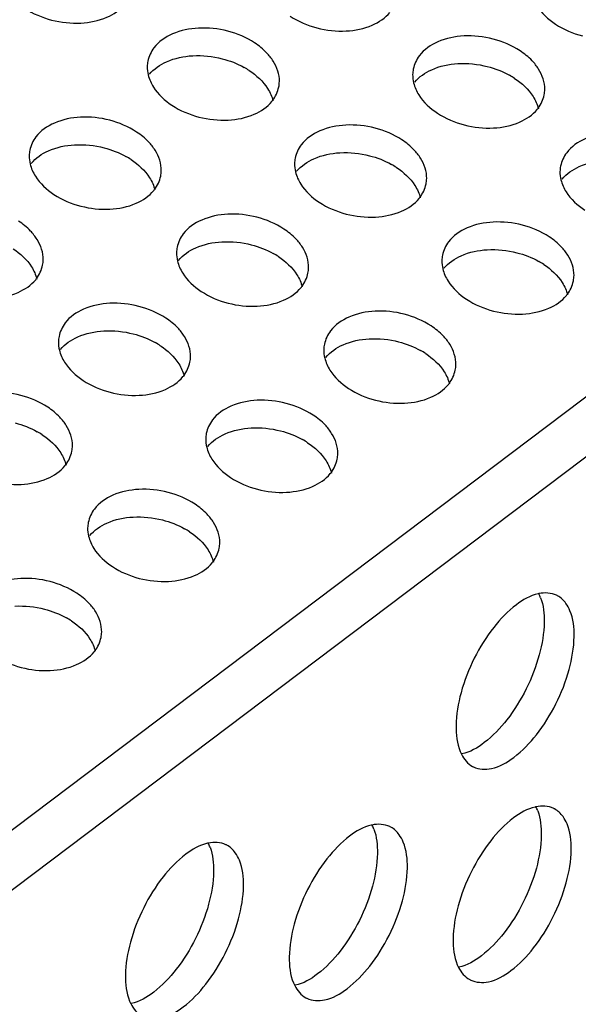
# Model space of a CAD drawing. Extents: x 0 to 594, y 0 to 420.
# Drawn here: x 333 to 336, y 193 to 198 of the extents above; entities that cross this region are included whole.
import ezdxf

# ---------------------------------------------------------------- set-up
doc = ezdxf.new("R2010")
doc.units = 0
doc.header["$LTSCALE"] = 32.67
doc.layers.add('00_COMPONENTS', color=7, linetype='CONTINUOUS')

msp = doc.modelspace()

# ---------------------------------------------------------------- linework, layer by layer
at = {"layer": '00_COMPONENTS', "color": 7, "linetype": 'CONTINUOUS'}
for p, q in [((320.88, 184.7213), (345.4179, 203.2434)), ((345.5463, 203.0229), (321.0084, 184.5008))]:
    msp.add_line(p, q, dxfattribs=at)
for centre, radius, start, end in [((333.9137, 197.4218), 0.4286, 56.6476, 60.8479), ((335.3049, 197.3805), 0.4285, 56.6474, 60.8302), ((333.2946, 196.9546), 0.4286, 56.6476, 60.8479), ((334.6859, 196.9132), 0.4286, 56.6476, 60.8479), ((334.0669, 196.4459), 0.4286, 56.6476, 60.8479), ((335.4581, 196.4046), 0.4286, 56.6476, 60.8479), ((333.4478, 195.9787), 0.4286, 56.6476, 60.8479), ((334.8391, 195.9373), 0.4286, 56.6476, 60.8479), ((332.8288, 195.5114), 0.4286, 56.6476, 60.8479), ((334.2201, 195.4701), 0.4286, 56.6476, 60.8479), ((333.601, 195.0028), 0.4286, 56.6476, 60.8479), ((335.4698, 194.9354), 0.2221, 20.9862, 27.0491), ((332.982, 194.5355), 0.4286, 56.6476, 60.8479), ((335.4568, 194.2945), 0.219, 203.1066, 207.1408), ((335.4547, 193.8173), 0.2221, 20.9862, 27.0491), ((334.5956, 193.7222), 0.2221, 20.9862, 27.0491), ((333.7365, 193.6271), 0.2221, 20.9862, 27.0491), ((335.4417, 193.1764), 0.219, 203.1066, 207.1408), ((334.5827, 193.0813), 0.219, 203.1066, 207.1408), ((333.7236, 192.9862), 0.219, 203.1066, 207.1408)]:
    msp.add_arc(centre, radius, start, end, dxfattribs=at)
for points, start_tangent, end_tangent in [([(333.2662, 198.0285), (333.4033, 198.0592), (333.4958, 198.1261)], (0.998667, 0.051618), (0.629611, 0.776911)), ([(335.6576, 198.119), (335.7549, 198.0233)], (0.530071, -0.847953), (0.83512, -0.550068)), ([(332.9724, 198.106), (333.1135, 198.0444)], (0.83512, -0.550068), (0.967777, -0.25181)), ([(334.3636, 198.0647), (334.5047, 198.003)], (0.83512, -0.550068), (0.967777, -0.25181)), ([(334.6574, 197.9871), (334.7945, 198.0178), (334.8871, 198.0847)], (0.998667, 0.051618), (0.629611, 0.776911)), ([(333.1135, 198.0444), (333.2662, 198.0285)], (0.967777, -0.25181), (0.998667, 0.051618)), ([(335.7549, 198.0233), (335.8959, 197.9616)], (0.83512, -0.550068), (0.967777, -0.25181)), ([(333.8841, 198.002), (333.7471, 197.9713), (333.6502, 197.8989), (333.6182, 197.8286)], (-0.998667, -0.051618), (-0.203951, -0.978981)), ([(334.1779, 197.9245), (334.0369, 197.9861), (333.8841, 198.002)], (-0.83512, 0.550068), (-0.998667, -0.051618)), ([(334.5047, 198.003), (334.6574, 197.9871)], (0.967777, -0.25181), (0.998667, 0.051618)), ([(335.2754, 197.9607), (335.1383, 197.93), (335.0415, 197.8576), (335.0095, 197.7872)], (-0.998667, -0.051618), (-0.203951, -0.978981)), ([(335.5692, 197.8831), (335.4281, 197.9448), (335.2754, 197.9607)], (-0.83512, 0.550068), (-0.998667, -0.051618)), ([(334.2409, 197.8726), (334.1779, 197.9245)], (-0.690369, 0.723458), (-0.83512, 0.550068)), ([(333.6258, 197.7598), (333.7162, 197.8257), (333.853, 197.8573)], (0.630123, 0.776495), (0.99838, 0.05689)), ([(333.853, 197.8573), (334.0073, 197.8417)], (0.99838, 0.05689), (0.968255, -0.249965)), ([(334.3043, 197.6933), (334.3076, 197.7213), (334.2752, 197.8288), (334.2409, 197.8726)], (0.203951, 0.978981), (-0.690369, 0.723458)), ([(335.6321, 197.8313), (335.5692, 197.8831)], (-0.690369, 0.723458), (-0.83512, 0.550068)), ([(333.6182, 197.8286), (333.6149, 197.8006), (333.62, 197.7564)], (-0.203951, -0.978981), (0.240669, -0.970607)), ([(334.0073, 197.8417), (334.1224, 197.7962)], (0.968255, -0.249965), (0.873169, -0.487418)), ([(335.0171, 197.7184), (335.1059, 197.7837), (335.2426, 197.8158)], (0.6304, 0.77627), (0.998161, 0.06062)), ([(335.2426, 197.8158), (335.3977, 197.8006)], (0.998161, 0.06062), (0.968682, -0.248304)), ([(335.6956, 197.6519), (335.6989, 197.68), (335.6664, 197.7874), (335.6321, 197.8313)], (0.203951, 0.978981), (-0.690369, 0.723458)), ([(333.62, 197.7564), (333.6474, 197.6931)], (0.240669, -0.970607), (0.530071, -0.847953)), ([(334.1493, 197.7799), (334.2461, 197.6848), (334.2741, 197.6205)], (0.83512, -0.550068), (0.238276, -0.971198)), ([(335.0095, 197.7872), (335.0062, 197.7592), (335.0112, 197.715)], (-0.203951, -0.978981), (0.240358, -0.970684)), ([(335.3977, 197.8006), (335.5138, 197.7547)], (0.968682, -0.248304), (0.873019, -0.487686)), ([(335.0112, 197.715), (335.0386, 197.6517)], (0.240358, -0.970684), (0.530071, -0.847953)), ([(335.5405, 197.7385), (335.6374, 197.6434), (335.6653, 197.5791)], (0.83512, -0.550068), (0.238276, -0.971198)), ([(333.6474, 197.6931), (333.7446, 197.5974)], (0.530071, -0.847953), (0.83512, -0.550068)), ([(334.2681, 197.6175), (334.2723, 197.6229), (334.3043, 197.6933)], (0.629611, 0.776911), (0.203951, 0.978981)), ([(335.0386, 197.6517), (335.1359, 197.556)], (0.530071, -0.847953), (0.83512, -0.550068)), ([(335.6593, 197.5761), (335.6636, 197.5816), (335.6956, 197.6519)], (0.629611, 0.776911), (0.203951, 0.978981)), ([(334.0384, 197.5198), (334.1755, 197.5505), (334.2681, 197.6175)], (0.998667, 0.051618), (0.629611, 0.776911)), ([(333.7446, 197.5974), (333.8857, 197.5358)], (0.83512, -0.550068), (0.967777, -0.25181)), ([(335.1359, 197.556), (335.2769, 197.4944)], (0.83512, -0.550068), (0.967777, -0.25181)), ([(335.4297, 197.4785), (335.5667, 197.5092), (335.6593, 197.5761)], (0.998667, 0.051618), (0.629611, 0.776911)), ([(333.2651, 197.5348), (333.128, 197.5041), (333.0312, 197.4317), (332.9992, 197.3613)], (-0.998667, -0.051618), (-0.203951, -0.978981)), ([(333.5589, 197.4572), (333.4179, 197.5189), (333.2651, 197.5348)], (-0.83512, 0.550068), (-0.998667, -0.051618)), ([(333.8857, 197.5358), (334.0384, 197.5198)], (0.967777, -0.25181), (0.998667, 0.051618)), ([(334.9502, 197.4158), (334.8091, 197.4775), (334.6564, 197.4934)], (-0.83512, 0.550068), (-0.998667, -0.051618)), ([(333.6219, 197.4054), (333.5589, 197.4572)], (-0.690369, 0.723458), (-0.83512, 0.550068)), ([(334.6564, 197.4934), (334.5193, 197.4627), (334.4224, 197.3903), (334.3904, 197.32)], (-0.998667, -0.051618), (-0.203951, -0.978981)), ([(335.2769, 197.4944), (335.4297, 197.4785)], (0.967777, -0.25181), (0.998667, 0.051618)), ([(336.0476, 197.452), (335.9105, 197.4213), (335.8137, 197.3489), (335.7817, 197.2786)], (-0.998667, -0.051618), (-0.203951, -0.978981)), ([(333.234, 197.39), (333.3883, 197.3745)], (0.99838, 0.05689), (0.968255, -0.249965)), ([(333.6853, 197.226), (333.6886, 197.2541), (333.6562, 197.3615), (333.6219, 197.4054)], (0.203951, 0.978981), (-0.690369, 0.723458)), ([(335.0131, 197.364), (334.9502, 197.4158)], (-0.690369, 0.723458), (-0.83512, 0.550068)), ([(332.9992, 197.3613), (332.9959, 197.3333), (333.0009, 197.2891)], (-0.203951, -0.978981), (0.240669, -0.970607)), ([(333.0068, 197.2925), (333.0972, 197.3585), (333.234, 197.39)], (0.630123, 0.776495), (0.99838, 0.05689)), ([(333.3883, 197.3745), (333.5034, 197.3289)], (0.968255, -0.249965), (0.873169, -0.487418)), ([(334.3981, 197.2512), (334.4884, 197.3171), (334.6252, 197.3486)], (0.630123, 0.776495), (0.99838, 0.05689)), ([(334.6252, 197.3486), (334.7795, 197.3331)], (0.99838, 0.05689), (0.968255, -0.249965)), ([(335.0765, 197.1846), (335.0799, 197.2127), (335.0474, 197.3202), (335.0131, 197.364)], (0.203951, 0.978981), (-0.690369, 0.723458)), ([(333.5303, 197.3126), (333.6271, 197.2176), (333.6551, 197.1532)], (0.83512, -0.550068), (0.238276, -0.971198)), ([(334.3904, 197.32), (334.3871, 197.2919), (334.3922, 197.2477)], (-0.203951, -0.978981), (0.240669, -0.970607)), ([(334.7795, 197.3331), (334.8947, 197.2875)], (0.968255, -0.249965), (0.873169, -0.487418)), ([(335.7893, 197.2098), (335.8797, 197.2757), (336.0165, 197.3073)], (0.630123, 0.776495), (0.99838, 0.05689)), ([(333.0009, 197.2891), (333.0284, 197.2258)], (0.240669, -0.970607), (0.530071, -0.847953)), ([(334.3922, 197.2477), (334.4196, 197.1844)], (0.240669, -0.970607), (0.530071, -0.847953)), ([(334.9215, 197.2712), (335.0181, 197.1767), (335.0463, 197.1118)], (0.83512, -0.550068), (0.238067, -0.971249)), ([(335.7817, 197.2786), (335.7784, 197.2505), (335.7834, 197.2064)], (-0.203951, -0.978981), (0.240669, -0.970607)), ([(333.0284, 197.2258), (333.1256, 197.1301)], (0.530071, -0.847953), (0.83512, -0.550068)), ([(333.649, 197.1502), (333.6533, 197.1557), (333.6853, 197.226)], (0.629611, 0.776911), (0.203951, 0.978981)), ([(335.7834, 197.2064), (335.8108, 197.1431)], (0.240669, -0.970607), (0.530071, -0.847953)), ([(333.4194, 197.0526), (333.5565, 197.0833), (333.649, 197.1502)], (0.998667, 0.051618), (0.629611, 0.776911)), ([(334.4196, 197.1844), (334.5168, 197.0888)], (0.530071, -0.847953), (0.83512, -0.550068)), ([(335.0402, 197.1087), (335.0445, 197.1143), (335.0765, 197.1846)], (0.630193, 0.776438), (0.203951, 0.978981)), ([(335.8108, 197.1431), (335.9081, 197.0474)], (0.530071, -0.847953), (0.83512, -0.550068)), ([(333.1256, 197.1301), (333.2667, 197.0685)], (0.83512, -0.550068), (0.967777, -0.25181)), ([(334.5168, 197.0888), (334.6579, 197.0271)], (0.83512, -0.550068), (0.967777, -0.25181)), ([(334.8106, 197.0112), (334.9477, 197.0419), (335.0402, 197.1087)], (0.998667, 0.051618), (0.630193, 0.776438)), ([(333.2667, 197.0685), (333.4194, 197.0526)], (0.967777, -0.25181), (0.998667, 0.051618)), ([(333.0029, 196.9381), (332.9399, 196.99)], (-0.690369, 0.723458), (-0.83512, 0.550068)), ([(334.0373, 197.0261), (333.9003, 196.9955), (333.8034, 196.9231), (333.7714, 196.8527)], (-0.998667, -0.051618), (-0.203951, -0.978981)), ([(334.3311, 196.9486), (334.1901, 197.0102), (334.0373, 197.0261)], (-0.83512, 0.550068), (-0.998667, -0.051618)), ([(334.6579, 197.0271), (334.8106, 197.0112)], (0.967777, -0.25181), (0.998667, 0.051618)), ([(335.4286, 196.9848), (335.2915, 196.9541), (335.1947, 196.8817), (335.1627, 196.8113)], (-0.998667, -0.051618), (-0.203951, -0.978981)), ([(335.7224, 196.9072), (335.5813, 196.9689), (335.4286, 196.9848)], (-0.83512, 0.550068), (-0.998667, -0.051618)), ([(333.0663, 196.7588), (333.0696, 196.7868), (333.0371, 196.8943), (333.0029, 196.9381)], (0.203951, 0.978981), (-0.690369, 0.723458)), ([(334.3941, 196.8967), (334.3311, 196.9486)], (-0.690369, 0.723458), (-0.83512, 0.550068)), ([(333.779, 196.7839), (333.8694, 196.8498), (334.0062, 196.8814)], (0.630123, 0.776495), (0.99838, 0.05689)), ([(334.0062, 196.8814), (334.1605, 196.8659)], (0.99838, 0.05689), (0.968255, -0.249965)), ([(334.4575, 196.7174), (334.4608, 196.7454), (334.4284, 196.8529), (334.3941, 196.8967)], (0.203951, 0.978981), (-0.690369, 0.723458)), ([(335.7853, 196.8554), (335.7224, 196.9072)], (-0.690369, 0.723458), (-0.83512, 0.550068)), ([(332.9113, 196.8453), (333.0081, 196.7503), (333.036, 196.686)], (0.83512, -0.550068), (0.238276, -0.971198)), ([(333.7714, 196.8527), (333.7681, 196.8247), (333.7732, 196.7805)], (-0.203951, -0.978981), (0.240669, -0.970607)), ([(334.1605, 196.8659), (334.2756, 196.8203)], (0.968255, -0.249965), (0.873169, -0.487418)), ([(335.1703, 196.7425), (335.2607, 196.8085), (335.3975, 196.84)], (0.630123, 0.776495), (0.99838, 0.05689)), ([(335.3975, 196.84), (335.5517, 196.8245)], (0.99838, 0.05689), (0.968255, -0.249965)), ([(335.5517, 196.8245), (335.6669, 196.7789)], (0.968255, -0.249965), (0.873169, -0.487418)), ([(335.8488, 196.676), (335.8521, 196.7041), (335.8196, 196.8115), (335.7853, 196.8554)], (0.203951, 0.978981), (-0.690369, 0.723458)), ([(333.7732, 196.7805), (333.8006, 196.7172)], (0.240669, -0.970607), (0.530071, -0.847953)), ([(334.3025, 196.804), (334.3993, 196.7089), (334.4273, 196.6446)], (0.83512, -0.550068), (0.238276, -0.971198)), ([(335.1627, 196.8113), (335.1594, 196.7833), (335.1644, 196.7391)], (-0.203951, -0.978981), (0.240669, -0.970607)), ([(333.03, 196.6829), (333.0343, 196.6884), (333.0663, 196.7588)], (0.629611, 0.776911), (0.203951, 0.978981)), ([(335.1644, 196.7391), (335.1918, 196.6758)], (0.240669, -0.970607), (0.530071, -0.847953)), ([(335.6937, 196.7626), (335.7906, 196.6675), (335.8185, 196.6032)], (0.83512, -0.550068), (0.238276, -0.971198)), ([(332.8004, 196.5853), (332.9375, 196.616), (333.03, 196.6829)], (0.998667, 0.051618), (0.629611, 0.776911)), ([(333.8006, 196.7172), (333.8978, 196.6215)], (0.530071, -0.847953), (0.83512, -0.550068)), ([(334.4213, 196.6416), (334.4255, 196.647), (334.4575, 196.7174)], (0.629611, 0.776911), (0.203951, 0.978981)), ([(335.1918, 196.6758), (335.2891, 196.5801)], (0.530071, -0.847953), (0.83512, -0.550068)), ([(335.8125, 196.6002), (335.8168, 196.6057), (335.8488, 196.676)], (0.629611, 0.776911), (0.203951, 0.978981)), ([(333.8978, 196.6215), (334.0389, 196.5599)], (0.83512, -0.550068), (0.967777, -0.25181)), ([(334.1916, 196.544), (334.3287, 196.5746), (334.4213, 196.6416)], (0.998667, 0.051618), (0.629611, 0.776911)), ([(335.2891, 196.5801), (335.4301, 196.5185)], (0.83512, -0.550068), (0.967777, -0.25181)), ([(335.5829, 196.5026), (335.7199, 196.5333), (335.8125, 196.6002)], (0.998667, 0.051618), (0.629611, 0.776911)), ([(333.4183, 196.5589), (333.2812, 196.5282), (333.1844, 196.4558), (333.1524, 196.3855)], (-0.998667, -0.051618), (-0.203951, -0.978981)), ([(333.7121, 196.4813), (333.5711, 196.543), (333.4183, 196.5589)], (-0.83512, 0.550068), (-0.998667, -0.051618)), ([(334.0389, 196.5599), (334.1916, 196.544)], (0.967777, -0.25181), (0.998667, 0.051618)), ([(334.8096, 196.5175), (334.6725, 196.4868), (334.5756, 196.4144), (334.5436, 196.3441)], (-0.998667, -0.051618), (-0.203951, -0.978981)), ([(335.1034, 196.44), (334.9623, 196.5016), (334.8096, 196.5175)], (-0.83512, 0.550068), (-0.998667, -0.051618)), ([(335.4301, 196.5185), (335.5829, 196.5026)], (0.967777, -0.25181), (0.998667, 0.051618)), ([(333.7751, 196.4295), (333.7121, 196.4813)], (-0.690369, 0.723458), (-0.83512, 0.550068)), ([(333.16, 196.3166), (333.2504, 196.3826), (333.3872, 196.4141)], (0.630123, 0.776495), (0.99838, 0.05689)), ([(333.3872, 196.4141), (333.5415, 196.3986)], (0.99838, 0.05689), (0.968255, -0.249965)), ([(333.8385, 196.2501), (333.8418, 196.2782), (333.8094, 196.3857), (333.7751, 196.4295)], (0.203951, 0.978981), (-0.690369, 0.723458)), ([(335.1663, 196.3881), (335.1034, 196.44)], (-0.690369, 0.723458), (-0.83512, 0.550068)), ([(333.1524, 196.3855), (333.1491, 196.3574), (333.1541, 196.3132)], (-0.203951, -0.978981), (0.240669, -0.970607)), ([(333.5415, 196.3986), (333.6566, 196.353)], (0.968255, -0.249965), (0.873169, -0.487418)), ([(334.5512, 196.2753), (334.6416, 196.3412), (334.7784, 196.3727)], (0.630123, 0.776495), (0.99838, 0.05689)), ([(334.7784, 196.3727), (334.9327, 196.3572)], (0.99838, 0.05689), (0.968255, -0.249965)), ([(335.2297, 196.2088), (335.233, 196.2368), (335.2006, 196.3443), (335.1663, 196.3881)], (0.203951, 0.978981), (-0.690369, 0.723458)), ([(333.1541, 196.3132), (333.1816, 196.2499)], (0.240669, -0.970607), (0.530071, -0.847953)), ([(333.6835, 196.3367), (333.7803, 196.2417), (333.8083, 196.1773)], (0.83512, -0.550068), (0.238276, -0.971198)), ([(334.5436, 196.3441), (334.5403, 196.316), (334.5454, 196.2718)], (-0.203951, -0.978981), (0.240669, -0.970607)), ([(334.9327, 196.3572), (335.0479, 196.3116)], (0.968255, -0.249965), (0.873169, -0.487418)), ([(334.5454, 196.2718), (334.5728, 196.2086)], (0.240669, -0.970607), (0.530071, -0.847953)), ([(335.0747, 196.2953), (335.1715, 196.2003), (335.1995, 196.136)], (0.83512, -0.550068), (0.238276, -0.971198)), ([(333.1816, 196.2499), (333.2788, 196.1543)], (0.530071, -0.847953), (0.83512, -0.550068)), ([(333.8022, 196.1743), (333.8065, 196.1798), (333.8385, 196.2501)], (0.629611, 0.776911), (0.203951, 0.978981)), ([(334.5728, 196.2086), (334.67, 196.1129)], (0.530071, -0.847953), (0.83512, -0.550068)), ([(335.1935, 196.1329), (335.1977, 196.1384), (335.2297, 196.2088)], (0.629611, 0.776911), (0.203951, 0.978981)), ([(333.2788, 196.1543), (333.4199, 196.0926)], (0.83512, -0.550068), (0.967777, -0.25181)), ([(333.5726, 196.0767), (333.7097, 196.1074), (333.8022, 196.1743)], (0.998667, 0.051618), (0.629611, 0.776911)), ([(334.67, 196.1129), (334.8111, 196.0512)], (0.83512, -0.550068), (0.967777, -0.25181)), ([(334.9638, 196.0353), (335.1009, 196.066), (335.1935, 196.1329)], (0.998667, 0.051618), (0.629611, 0.776911)), ([(333.0931, 196.0141), (332.952, 196.0757), (332.7993, 196.0916)], (-0.83512, 0.550068), (-0.998667, -0.051618)), ([(333.4199, 196.0926), (333.5726, 196.0767)], (0.967777, -0.25181), (0.998667, 0.051618)), ([(334.1905, 196.0503), (334.0535, 196.0196), (333.9566, 195.9472), (333.9246, 195.8768)], (-0.998667, -0.051618), (-0.203951, -0.978981)), ([(334.4843, 195.9727), (334.3433, 196.0343), (334.1905, 196.0503)], (-0.83512, 0.550068), (-0.998667, -0.051618)), ([(334.8111, 196.0512), (334.9638, 196.0353)], (0.967777, -0.25181), (0.998667, 0.051618)), ([(333.1561, 195.9622), (333.0931, 196.0141)], (-0.690369, 0.723458), (-0.83512, 0.550068)), ([(333.2195, 195.7829), (333.2228, 195.8109), (333.1903, 195.9184), (333.1561, 195.9622)], (0.203951, 0.978981), (-0.690369, 0.723458)), ([(334.5473, 195.9208), (334.4843, 195.9727)], (-0.690369, 0.723458), (-0.83512, 0.550068)), ([(332.9225, 195.9313), (333.0376, 195.8857)], (0.968255, -0.249965), (0.873169, -0.487418)), ([(333.9322, 195.808), (334.0226, 195.874), (334.1594, 195.9055)], (0.630123, 0.776495), (0.99838, 0.05689)), ([(334.1594, 195.9055), (334.3137, 195.89)], (0.99838, 0.05689), (0.968255, -0.249965)), ([(334.6107, 195.7415), (334.614, 195.7695), (334.5816, 195.877), (334.5473, 195.9208)], (0.203951, 0.978981), (-0.690369, 0.723458)), ([(333.0645, 195.8694), (333.1613, 195.7744), (333.1892, 195.7101)], (0.83512, -0.550068), (0.238276, -0.971198)), ([(333.9246, 195.8768), (333.9213, 195.8488), (333.9264, 195.8046)], (-0.203951, -0.978981), (0.240669, -0.970607)), ([(334.3137, 195.89), (334.4288, 195.8444)], (0.968255, -0.249965), (0.873169, -0.487418)), ([(333.9264, 195.8046), (333.9538, 195.7413)], (0.240669, -0.970607), (0.530071, -0.847953)), ([(334.4557, 195.8281), (334.5525, 195.733), (334.5805, 195.6687)], (0.83512, -0.550068), (0.238276, -0.971198)), ([(333.1832, 195.707), (333.1875, 195.7125), (333.2195, 195.7829)], (0.629611, 0.776911), (0.203951, 0.978981)), ([(333.9538, 195.7413), (334.051, 195.6456)], (0.530071, -0.847953), (0.83512, -0.550068)), ([(334.5745, 195.6657), (334.5787, 195.6712), (334.6107, 195.7415)], (0.629611, 0.776911), (0.203951, 0.978981)), ([(332.9536, 195.6094), (333.0907, 195.6401), (333.1832, 195.707)], (0.998667, 0.051618), (0.629611, 0.776911)), ([(334.051, 195.6456), (334.1921, 195.584)], (0.83512, -0.550068), (0.967777, -0.25181)), ([(334.3448, 195.5681), (334.4819, 195.5988), (334.5745, 195.6657)], (0.998667, 0.051618), (0.629611, 0.776911)), ([(332.8008, 195.6253), (332.9536, 195.6094)], (0.967777, -0.25181), (0.998667, 0.051618)), ([(333.8653, 195.5054), (333.7243, 195.5671), (333.5715, 195.583)], (-0.83512, 0.550068), (-0.998667, -0.051618)), ([(333.5715, 195.583), (333.4344, 195.5523), (333.3376, 195.4799), (333.3056, 195.4096)], (-0.998667, -0.051618), (-0.203951, -0.978981)), ([(334.1921, 195.584), (334.3448, 195.5681)], (0.967777, -0.25181), (0.998667, 0.051618)), ([(333.9283, 195.4536), (333.8653, 195.5054)], (-0.690369, 0.723458), (-0.83512, 0.550068)), ([(333.3132, 195.3407), (333.4036, 195.4067), (333.5404, 195.4382)], (0.630123, 0.776495), (0.99838, 0.05689)), ([(333.5404, 195.4382), (333.6947, 195.4227)], (0.99838, 0.05689), (0.968255, -0.249965)), ([(333.9917, 195.2742), (333.995, 195.3023), (333.9626, 195.4098), (333.9283, 195.4536)], (0.203951, 0.978981), (-0.690369, 0.723458)), ([(333.3056, 195.4096), (333.3023, 195.3815), (333.3073, 195.3373)], (-0.203951, -0.978981), (0.240669, -0.970607)), ([(333.6947, 195.4227), (333.8098, 195.3771)], (0.968255, -0.249965), (0.873169, -0.487418)), ([(333.3073, 195.3373), (333.3348, 195.274)], (0.240669, -0.970607), (0.530071, -0.847953)), ([(333.8367, 195.3608), (333.9335, 195.2658), (333.9615, 195.2014)], (0.83512, -0.550068), (0.238276, -0.971198)), ([(333.3348, 195.274), (333.432, 195.1784)], (0.530071, -0.847953), (0.83512, -0.550068)), ([(333.9554, 195.1984), (333.9597, 195.2039), (333.9917, 195.2742)], (0.629611, 0.776911), (0.203951, 0.978981)), ([(333.432, 195.1784), (333.5731, 195.1167)], (0.83512, -0.550068), (0.967777, -0.25181)), ([(333.7258, 195.1008), (333.8629, 195.1315), (333.9554, 195.1984)], (0.998667, 0.051618), (0.629611, 0.776911)), ([(332.9525, 195.1157), (332.8154, 195.085), (332.7186, 195.0126), (332.6866, 194.9423)], (-0.998667, -0.051618), (-0.203951, -0.978981)), ([(333.2463, 195.0382), (333.1052, 195.0998), (332.9525, 195.1157)], (-0.83512, 0.550068), (-0.998667, -0.051618)), ([(333.5731, 195.1167), (333.7258, 195.1008)], (0.967777, -0.25181), (0.998667, 0.051618)), ([(333.3093, 194.9863), (333.2463, 195.0382)], (-0.690369, 0.723458), (-0.83512, 0.550068)), ([(335.6638, 195.0356), (335.5498, 194.978)], (-0.978274, -0.207314), (-0.794233, -0.607613)), ([(335.7607, 195.0279), (335.6676, 195.0364), (335.6638, 195.0356)], (-0.90563, 0.424068), (-0.978274, -0.207314)), ([(335.8097, 194.9852), (335.7658, 195.0254), (335.7607, 195.0279)], (-0.582096, 0.81312), (-0.90563, 0.424068)), ([(332.9214, 194.971), (333.0757, 194.9554)], (0.99838, 0.05689), (0.968255, -0.249965)), ([(333.3727, 194.807), (333.376, 194.835), (333.3435, 194.9425), (333.3093, 194.9863)], (0.203951, 0.978981), (-0.690369, 0.723458)), ([(335.5498, 194.978), (335.431, 194.859)], (-0.794233, -0.607613), (-0.618779, -0.785565)), ([(335.6771, 195.0149), (335.6956, 194.8873)], (0.358631, -0.933479), (-0.013502, -0.999909)), ([(335.8527, 194.8114), (335.8309, 194.9471), (335.8097, 194.9852)], (0.013502, 0.999909), (-0.582096, 0.81312)), ([(333.0757, 194.9554), (333.1908, 194.9098)], (0.968255, -0.249965), (0.873169, -0.487418)), ([(333.2177, 194.8935), (333.3145, 194.7985), (333.3424, 194.7342)], (0.83512, -0.550068), (0.238276, -0.971198)), ([(335.6956, 194.8873), (335.6697, 194.7157), (335.6011, 194.5364), (335.5006, 194.3755)], (-0.013502, -0.999909), (-0.615242, -0.788338)), ([(335.431, 194.859), (335.3295, 194.6978), (335.2598, 194.5167), (335.2337, 194.3442)], (-0.618779, -0.785565), (-0.013502, -0.999909)), ([(335.8265, 194.6389), (335.8527, 194.8114)], (0.262884, 0.964827), (0.013502, 0.999909)), ([(333.3364, 194.7312), (333.3407, 194.7366), (333.3727, 194.807)], (0.629611, 0.776911), (0.203951, 0.978981)), ([(332.813, 194.7111), (332.954, 194.6494)], (0.83512, -0.550068), (0.967777, -0.25181)), ([(333.1068, 194.6335), (333.2439, 194.6642), (333.3364, 194.7312)], (0.998667, 0.051618), (0.629611, 0.776911)), ([(332.954, 194.6494), (333.1068, 194.6335)], (0.967777, -0.25181), (0.998667, 0.051618)), ([(335.3256, 194.1277), (335.4187, 194.1193), (335.5366, 194.1776), (335.6553, 194.2966), (335.7568, 194.4578), (335.8265, 194.6389)], (0.90563, -0.424068), (0.262884, 0.964827)), ([(335.5006, 194.3755), (335.3819, 194.2553), (335.264, 194.1957)], (-0.615242, -0.788338), (-0.979739, -0.200278)), ([(335.2337, 194.3442), (335.2554, 194.2086)], (-0.013502, -0.999909), (0.392782, -0.919631)), ([(335.2619, 194.1946), (335.3205, 194.1302), (335.3256, 194.1277)], (0.456558, -0.889694), (0.90563, -0.424068)), ([(335.6487, 193.9175), (335.5347, 193.86)], (-0.978274, -0.207314), (-0.794233, -0.607613)), ([(335.7456, 193.9099), (335.6525, 193.9183), (335.6487, 193.9175)], (-0.90563, 0.424068), (-0.978274, -0.207314)), ([(335.662, 193.8969), (335.6805, 193.7692)], (0.358631, -0.933479), (-0.013502, -0.999909)), ([(335.7946, 193.8671), (335.7507, 193.9073), (335.7456, 193.9099)], (-0.582096, 0.81312), (-0.90563, 0.424068)), ([(335.5347, 193.86), (335.4159, 193.7409)], (-0.794233, -0.607613), (-0.618779, -0.785565)), ([(335.8376, 193.6934), (335.8158, 193.829), (335.7946, 193.8671)], (0.013502, 0.999909), (-0.582096, 0.81312)), ([(334.7896, 193.8224), (334.6756, 193.7648)], (-0.978274, -0.207314), (-0.794233, -0.607613)), ([(334.8865, 193.8147), (334.7934, 193.8232), (334.7896, 193.8224)], (-0.90563, 0.424068), (-0.978274, -0.207314)), ([(334.8029, 193.8017), (334.8214, 193.6741)], (0.358631, -0.933479), (-0.013502, -0.999909)), ([(334.9355, 193.772), (334.8916, 193.8122), (334.8865, 193.8147)], (-0.582096, 0.81312), (-0.90563, 0.424068)), ([(333.9305, 193.7273), (333.8165, 193.6697)], (-0.978274, -0.207314), (-0.794233, -0.607613)), ([(334.0274, 193.7196), (333.9343, 193.728), (333.9305, 193.7273)], (-0.90563, 0.424068), (-0.978274, -0.207314)), ([(334.6756, 193.7648), (334.5568, 193.6458)], (-0.794233, -0.607613), (-0.618779, -0.785565)), ([(334.9785, 193.5982), (334.9567, 193.7339), (334.9355, 193.772)], (0.013502, 0.999909), (-0.582096, 0.81312)), ([(335.4159, 193.7409), (335.3144, 193.5797), (335.2447, 193.3987), (335.2186, 193.2261)], (-0.618779, -0.785565), (-0.013502, -0.999909)), ([(335.6805, 193.7692), (335.6546, 193.5976), (335.586, 193.4184), (335.4855, 193.2574)], (-0.013502, -0.999909), (-0.615242, -0.788338)), ([(333.9439, 193.7066), (333.9624, 193.579)], (0.358631, -0.933479), (-0.013502, -0.999909)), ([(334.0765, 193.6769), (334.0325, 193.7171), (334.0274, 193.7196)], (-0.582096, 0.81312), (-0.90563, 0.424068)), ([(334.1194, 193.5031), (334.0977, 193.6388), (334.0765, 193.6769)], (0.013502, 0.999909), (-0.582096, 0.81312)), ([(335.8114, 193.5208), (335.8376, 193.6934)], (0.262884, 0.964827), (0.013502, 0.999909)), ([(333.8165, 193.6697), (333.6978, 193.5507)], (-0.794233, -0.607613), (-0.618779, -0.785565)), ([(334.5568, 193.6458), (334.4554, 193.4846), (334.3856, 193.3035), (334.3595, 193.131)], (-0.618779, -0.785565), (-0.013502, -0.999909)), ([(334.8214, 193.6741), (334.7955, 193.5025), (334.7269, 193.3232), (334.6264, 193.1623)], (-0.013502, -0.999909), (-0.615242, -0.788338)), ([(333.9624, 193.579), (333.9365, 193.4074), (333.8678, 193.2281), (333.7673, 193.0672)], (-0.013502, -0.999909), (-0.615242, -0.788338)), ([(334.9523, 193.4257), (334.9785, 193.5982)], (0.262884, 0.964827), (0.013502, 0.999909)), ([(333.6978, 193.5507), (333.5963, 193.3895), (333.5266, 193.2084), (333.5004, 193.0359)], (-0.618779, -0.785565), (-0.013502, -0.999909)), ([(335.3105, 193.0096), (335.4036, 193.0012), (335.5215, 193.0595), (335.6402, 193.1785), (335.7417, 193.3398), (335.8114, 193.5208)], (0.90563, -0.424068), (0.262884, 0.964827)), ([(334.0933, 193.3306), (334.1194, 193.5031)], (0.262884, 0.964827), (0.013502, 0.999909)), ([(334.4515, 192.9145), (334.5446, 192.9061), (334.6624, 192.9644), (334.7811, 193.0834), (334.8826, 193.2446), (334.9523, 193.4257)], (0.90563, -0.424068), (0.262884, 0.964827)), ([(333.5924, 192.8194), (333.6855, 192.811), (333.8033, 192.8693), (333.922, 192.9883), (334.0235, 193.1495), (334.0933, 193.3306)], (0.90563, -0.424068), (0.262884, 0.964827)), ([(335.2186, 193.2261), (335.2403, 193.0905)], (-0.013502, -0.999909), (0.392782, -0.919631)), ([(335.4855, 193.2574), (335.3668, 193.1372), (335.2489, 193.0776)], (-0.615242, -0.788338), (-0.979739, -0.200278)), ([(334.6264, 193.1623), (334.5077, 193.0421), (334.3898, 192.9825)], (-0.615242, -0.788338), (-0.979739, -0.200278)), ([(334.3595, 193.131), (334.3812, 192.9954)], (-0.013502, -0.999909), (0.392782, -0.919631)), ([(333.7673, 193.0672), (333.6487, 192.947), (333.5307, 192.8873)], (-0.615242, -0.788338), (-0.979739, -0.200278)), ([(335.2468, 193.0765), (335.3054, 193.0122), (335.3105, 193.0096)], (0.456558, -0.889694), (0.90563, -0.424068)), ([(333.5004, 193.0359), (333.5221, 192.9002)], (-0.013502, -0.999909), (0.392782, -0.919631)), ([(334.3878, 192.9814), (334.4464, 192.917), (334.4515, 192.9145)], (0.456558, -0.889694), (0.90563, -0.424068)), ([(333.5287, 192.8863), (333.5873, 192.8219), (333.5924, 192.8194)], (0.456558, -0.889694), (0.90563, -0.424068))]:
    msp.add_spline(points, degree=3, dxfattribs=dict(at, start_tangent=start_tangent, end_tangent=end_tangent))

doc.saveas('drawing.dxf')
